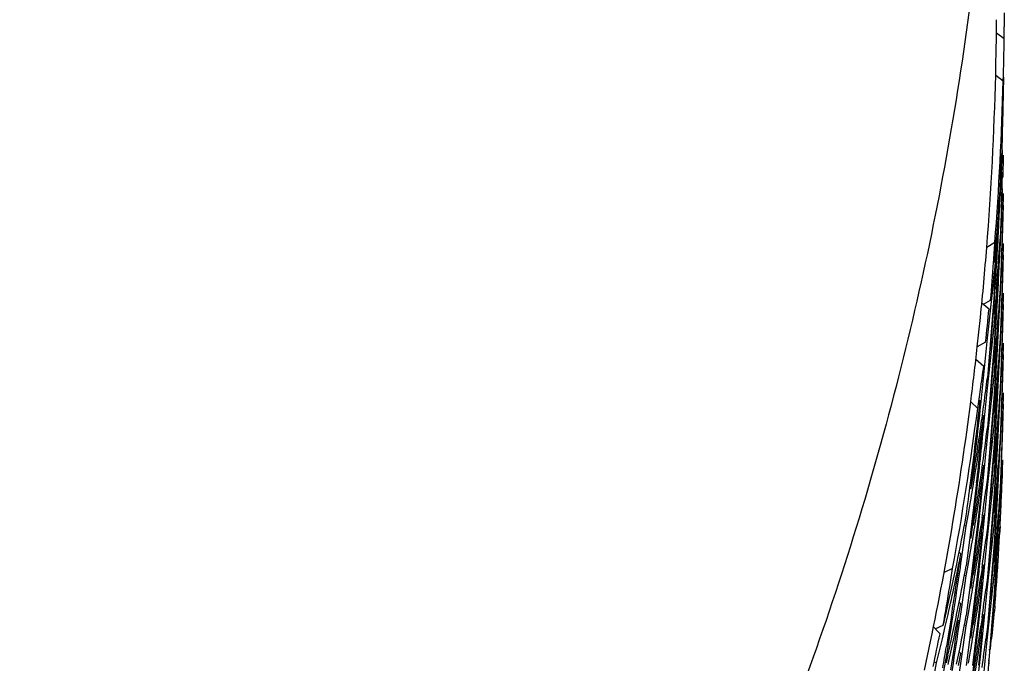
# Model space of a CAD drawing. Units: inches. Extents: x 0 to 11, y 0 to 8.5.
# Drawn here: x 5.5 to 5.6, y 3.6 to 3.6 of the extents above; entities that cross this region are included whole.
import ezdxf

# ---------------------------------------------------------------- set-up
doc = ezdxf.new("R2010")
doc.units = ezdxf.units.IN
doc.header["$LTSCALE"] = 0.605
doc.header["$MEASUREMENT"] = 0
doc.layers.get('0').update_dxf_attribs({"linetype": 'CONTINUOUS'})

msp = doc.modelspace()

# ---------------------------------------------------------------- linework, layer by layer
at = {"color": 7, "linetype": 'Continuous'}
for p, q in [((5.5711471421, 3.6376071942), (5.5711471837, 3.6372247078)), ((5.5711444913, 3.6367735275), (5.5711471837, 3.6372247078)), ((5.5709352636, 3.6370667026), (5.5711433893, 3.6369161725)), ((5.570915035, 3.6359262198), (5.5711187028, 3.6357739928)), ((5.57111263, 3.6337714941), (5.5711040996, 3.6331773666)), ((5.5710532059, 3.6329177716), (5.5710707565, 3.633249842)), ((5.5710753912, 3.632275727), (5.5711004515, 3.633320428)), ((5.5710338619, 3.6325857768), (5.5710532059, 3.6329177716)), ((5.5710864792, 3.6328694347), (5.571053154099999, 3.6319676935)), ((5.5711041036, 3.6318373418), (5.5711256415, 3.6327394463)), ((5.5710126553, 3.6321350954), (5.5710338008, 3.6325857591)), ((5.5710338361, 3.6325857922), (5.5710166751, 3.6325885177)), ((5.5710338361, 3.6325857922), (5.571016689299999, 3.6325885164)), ((5.571112630700001, 3.6324313438), (5.5710864799, 3.6315292758)), ((5.5709897173, 3.6316845281), (5.5710126553, 3.6321350954)), ((5.571070991900001, 3.6319152386), (5.571086751, 3.6322479161)), ((5.5709634747, 3.6318432589), (5.570982957000001, 3.6318275809)), ((5.5710531534, 3.6319676825), (5.5710338018, 3.6315169551)), ((5.5710533518, 3.6315811627), (5.5710709921, 3.6319152447)), ((5.5710338062, 3.6312456775), (5.5710533518, 3.6315811627)), ((5.5710906449, 3.631386424700001), (5.5711040371, 3.6318373296)), ((5.57089341, 3.6314199982), (5.5706751098, 3.6312894399)), ((5.5710864799, 3.6315292758), (5.571070714299999, 3.6310783692)), ((5.5710753015, 3.6309356118), (5.5710905648, 3.6313864245)), ((5.5710753939, 3.6309356056), (5.5710906449, 3.631386424700001)), ((5.5711041028, 3.6304971668), (5.5711256421, 3.6313993321)), ((5.571012196, 3.6307854579), (5.5710338062, 3.6312456775)), ((5.5710338075, 3.6312456949), (5.5710166578, 3.6312484183)), ((5.571070714199999, 3.631078369), (5.5710338042, 3.630176828)), ((5.5711129191, 3.6310906031), (5.5710867898, 3.6301886429)), ((5.5709632622, 3.6298634926), (5.5710121925, 3.6307853949)), ((5.5710707045, 3.6305695812), (5.5710864681, 3.6309017138)), ((5.571053149400001, 3.6302375203), (5.5710707045, 3.6305695812)), ((5.5709373944, 3.6294258069), (5.570988886799999, 3.6303285529)), ((5.5709575913, 3.6301554696), (5.5709828507, 3.6304872906)), ((5.5709635343, 3.6305031361), (5.570982971399999, 3.6304875032)), ((5.5710906428, 3.6300462021), (5.5711041031, 3.6304971743)), ((5.570803875399999, 3.6298331754), (5.570837788, 3.6301610707)), ((5.5708711408, 3.6300263555), (5.5708045533, 3.6291267637)), ((5.570935763600001, 3.6301573653), (5.5709072948, 3.6298261429)), ((5.5709305546, 3.6298239774), (5.570957597, 3.6301555592)), ((5.571033728500001, 3.6301768943), (5.5710125859, 3.6298448904)), ((5.5710338042, 3.630176828), (5.5710126543, 3.6298448769)), ((5.5710338029, 3.6299055329), (5.571053149400001, 3.6302375203)), ((5.5710867898, 3.6301886429), (5.5710707109, 3.6297380048)), ((5.571075389700001, 3.629595324), (5.5710906428, 3.6300462021)), ((5.5711041029, 3.6291569441), (5.571125640700001, 3.6300590276)), ((5.5705444174, 3.6298022504), (5.570704599400001, 3.6296636326)), ((5.5705881728, 3.6297644059), (5.570778913, 3.6298745739)), ((5.5707681053, 3.629504491), (5.570803875399999, 3.6298331754)), ((5.5708144838, 3.628983717), (5.5708789237, 3.6298672818)), ((5.5708481612, 3.6294334671), (5.5708800338, 3.6298833781)), ((5.5709072923, 3.6298261177), (5.5708773338, 3.6294981955)), ((5.5709017252, 3.629492553), (5.5709305546, 3.6298239774)), ((5.5709092986, 3.6289799916), (5.5709632622, 3.6298634926)), ((5.5710125859, 3.6298448904), (5.5709896518, 3.6295130175)), ((5.5710126543, 3.6298448769), (5.5709897121, 3.6295130321)), ((5.571012651499999, 3.6294544842), (5.5710338119, 3.6299055852)), ((5.5710337782, 3.6299055526), (5.571016694600001, 3.6299082633)), ((5.5710707109, 3.6297380048), (5.5710341715, 3.6288367733)), ((5.5711126302, 3.6297509937), (5.5710864797, 3.6288489365)), ((5.5707045992, 3.6296636324), (5.570736625199999, 3.629635895)), ((5.5707305636, 3.6291758875), (5.5707681053, 3.629504491)), ((5.5708711112, 3.6291613114), (5.5709017252, 3.629492553)), ((5.570930513, 3.6295867568), (5.5708711573, 3.6286865496)), ((5.5710707136, 3.6292292861), (5.5710864802, 3.6295614529)), ((5.5704641475, 3.6290106961), (5.5705052082, 3.6294064121)), ((5.5709649576, 3.6285528724), (5.5710126442, 3.6294543512)), ((5.5710531559, 3.6292873116), (5.5710338099, 3.6288367459)), ((5.5710531533, 3.6288971993), (5.5710707139, 3.6292292936)), ((5.5704212345, 3.6286151025), (5.5704641475, 3.6290106961)), ((5.570691257999999, 3.6288474591), (5.5707305721, 3.6291759729)), ((5.570803237200001, 3.6291099132), (5.5707308269, 3.6282279982)), ((5.5708045533, 3.6291267637), (5.5707685822, 3.6286772772)), ((5.5707790198, 3.6285341429), (5.570814453300001, 3.6289837256)), ((5.570838719099999, 3.6288303054), (5.570871116699999, 3.6291613728)), ((5.570847737699999, 3.6280873842), (5.5709092986, 3.6289799916)), ((5.5709582766, 3.6290975162), (5.5709384532, 3.6288496864)), ((5.5709579907, 3.6288151759), (5.5709832387, 3.6291469433)), ((5.5710906447, 3.6287060499), (5.5711041029, 3.6291569458)), ((5.5706435365, 3.6287387733), (5.5704212345, 3.6286151025)), ((5.5706499265, 3.6283984659), (5.570691257999999, 3.6288474591)), ((5.5706914728, 3.6288477164), (5.570658316599999, 3.6288546878)), ((5.5706914728, 3.6288477164), (5.5706583418, 3.6288546849)), ((5.5708711001, 3.6286865905), (5.5708045129, 3.6277868721)), ((5.5708045286, 3.628499306), (5.570838719099999, 3.6288303054)), ((5.5710338099, 3.6288367459), (5.571012651699999, 3.6285046789)), ((5.5710337988, 3.6285651763), (5.5710531533, 3.6288971993)), ((5.5710864797, 3.6288489365), (5.5710707139, 3.6283980217)), ((5.5710753946, 3.6282552614), (5.5710906448, 3.6287060509)), ((5.5711041014, 3.6278167357), (5.5711256404, 3.6287188637)), ((5.5705619058, 3.6275010001), (5.5706499256, 3.628398458)), ((5.570755413300001, 3.6285205702), (5.570778981, 3.6285341758)), ((5.5707554149, 3.6285205668), (5.570778981, 3.6285341758)), ((5.570768544400001, 3.6281683598), (5.5708045286, 3.628499306)), ((5.5708142651, 3.6276406384), (5.570878945800001, 3.6285270534)), ((5.5709384251, 3.628102355), (5.5709649576, 3.6285528724)), ((5.5710126556, 3.628504758), (5.570989709400001, 3.6281728839)), ((5.5710126562, 3.6281145983), (5.571033992999999, 3.6285651179)), ((5.571033792100001, 3.6285651906), (5.5710166796, 3.6285679092)), ((5.571070714, 3.628398025), (5.5710338025, 3.6274964395)), ((5.5711126398, 3.6284111406), (5.5710867209, 3.627516025)), ((5.570383472300001, 3.628281163), (5.570594175499999, 3.6280929804)), ((5.5707308226, 3.6282279591), (5.5706912886, 3.627778935)), ((5.570730782, 3.6278376229), (5.570768544400001, 3.6281683598)), ((5.5709305816, 3.6282464466), (5.5708711501, 3.6273462535)), ((5.5710707112, 3.6278891712), (5.5710864749, 3.628221292)), ((5.5710709796, 3.6278890691), (5.5710867537, 3.6282211225)), ((5.570880002899999, 3.6272020519), (5.5709384275, 3.6281023958)), ((5.5709649939, 3.6272136871), (5.5710126562, 3.6281145983)), ((5.5710531557, 3.6275571345), (5.5710707112, 3.6278891712)), ((5.5710534173, 3.6275571191), (5.5710709796, 3.6278890691)), ((5.5706912623, 3.6275073058), (5.5707308016, 3.6278378204)), ((5.5708031959, 3.6277700071), (5.570730817699999, 3.626887779)), ((5.5708045129, 3.6277868721), (5.5707685843, 3.6273372272)), ((5.5707790206, 3.6271939688), (5.570814263200001, 3.627640618)), ((5.5709576024, 3.6274752746), (5.570982856900001, 3.6278070351)), ((5.5709635073, 3.6278228157), (5.5709830075, 3.6278071295)), ((5.571090641900001, 3.627365803), (5.571104092200001, 3.6278167489)), ((5.570515217000001, 3.627052532), (5.5705619058, 3.6275010001)), ((5.5706066837, 3.6266078361), (5.5706912623, 3.6275073058)), ((5.570691689199999, 3.6275078883), (5.570658261699999, 3.6275148917)), ((5.5708711501, 3.6273462535), (5.5708045576, 3.6264465747)), ((5.570804947899999, 3.6271588129), (5.5708391236, 3.6274897292)), ((5.5710337338, 3.6274965308), (5.5710125693, 3.6271645145)), ((5.5710338025, 3.6274964395), (5.5710126526, 3.6271644962)), ((5.5710338094, 3.6272251899), (5.5710531557, 3.6275571345)), ((5.5710340682, 3.6272252743), (5.5710534173, 3.6275571191)), ((5.5710867209, 3.627516025), (5.571070966000001, 3.6270646186)), ((5.5710753588, 3.6269149941), (5.5710906226, 3.6273658277)), ((5.5710753899, 3.6269149656), (5.571090641900001, 3.627365803)), ((5.5711041015, 3.626476548), (5.571125648200001, 3.6273786451)), ((5.5702437961, 3.6271327462), (5.5704306725, 3.6269604644)), ((5.5707554116, 3.6271804039), (5.5707789541, 3.6271940017)), ((5.5707685672, 3.6268283055), (5.570804538200001, 3.6271590912)), ((5.570768995, 3.6268281094), (5.570804947899999, 3.6271588129)), ((5.5708144673, 3.6263030059), (5.570878956900001, 3.6271868842)), ((5.5708481235, 3.6267523735), (5.570880002899999, 3.6272020519)), ((5.5709384746, 3.6267633653), (5.5709651578, 3.6272137568)), ((5.5710126526, 3.6271644962), (5.570989710599999, 3.626832659)), ((5.5710126584, 3.6267743708), (5.5710337311, 3.6272252269)), ((5.57103394, 3.627225357), (5.5710166927, 3.6272280936)), ((5.570730817699999, 3.626887779), (5.5706912643, 3.6264385043)), ((5.5707312658, 3.6264976099), (5.570768995, 3.6268281094)), ((5.5709305901, 3.6269063848), (5.5708711574, 3.6260061646)), ((5.571070965900001, 3.6270646193), (5.571033807999999, 3.6261563483)), ((5.5710706986, 3.6265489838), (5.5710864598, 3.6268811341)), ((5.5711126538, 3.6270706006), (5.5710865158, 3.6261685352)), ((5.5705610104, 3.6267824367), (5.5705941671, 3.626752799)), ((5.5708800627, 3.6258630543), (5.5709384746, 3.6267633653)), ((5.5709649282, 3.6258731045), (5.571012586599999, 3.6267743696)), ((5.571053145, 3.6262169034), (5.5710706986, 3.6265489838)), ((5.5706917622, 3.6261673159), (5.5707312658, 3.6264976099)), ((5.5708032275, 3.6264295446), (5.570730813, 3.6255475497)), ((5.5708045576, 3.6264465747), (5.570768579, 3.6259969779)), ((5.570779036699999, 3.6258539571), (5.570814463400001, 3.6263029635)), ((5.5708481717, 3.625413101), (5.5709103036, 3.6263132092)), ((5.5709576062, 3.6261350106), (5.5709828497, 3.6264666203)), ((5.570963477999999, 3.626482194), (5.570982777699999, 3.6264666635)), ((5.5710754294, 3.6255749083), (5.571103745599999, 3.6264630814)), ((5.5710906428, 3.6260256455), (5.5711041221, 3.626476575)), ((5.5706068111, 3.6252692774), (5.570691274500001, 3.6261672535)), ((5.5706916888, 3.6261673708), (5.570658193099999, 3.6261744223)), ((5.5708045363, 3.625819003), (5.5708387209, 3.6261499418)), ((5.571033807999999, 3.6261563483), (5.571012196, 3.6258174541)), ((5.571033799199999, 3.6258848944), (5.571053145, 3.6262169034)), ((5.57108648, 3.6261685551), (5.5710532041, 3.6252668236)), ((5.570755430299999, 3.6258404333), (5.5707789314, 3.6258540123)), ((5.570768565800001, 3.6254882), (5.5708045363, 3.625819003)), ((5.570871275599999, 3.6260060965), (5.570804564099999, 3.6251064667)), ((5.5708144915, 3.62496329), (5.5708790731, 3.6258469271)), ((5.5709384548, 3.6254227066), (5.5709649282, 3.6258731045)), ((5.5710121999, 3.6258175343), (5.5709888925, 3.6254811549)), ((5.5710126536, 3.6254341045), (5.5710337545, 3.6258849871)), ((5.5710337851, 3.625884904), (5.571016659700001, 3.6258876258)), ((5.5705619035, 3.6248205882), (5.5706499744, 3.6257181238)), ((5.5707308124, 3.6255475444), (5.570691260399999, 3.6250982984)), ((5.5707308185, 3.6251576161), (5.570768565800001, 3.6254882)), ((5.570838860199999, 3.6255561688), (5.5707685865, 3.6246568766)), ((5.5709306317, 3.6255671633), (5.570871225599999, 3.6246673692)), ((5.571070849, 3.6252114633), (5.5710865883, 3.625543347)), ((5.5705152132, 3.6243721039), (5.5706068379, 3.6252692599)), ((5.570548655, 3.6250819853), (5.5705941865, 3.6254126703)), ((5.5705610624, 3.6254422907), (5.5705942152, 3.6254126675)), ((5.5708800293, 3.6245223644), (5.570938414900001, 3.6254226845)), ((5.570964978099999, 3.6245329044), (5.5710126536, 3.6254341045)), ((5.5710532041, 3.6252668236), (5.5710338586, 3.6248160943)), ((5.57040183, 3.6249595523), (5.5702949745, 3.6240643597)), ((5.5705487785, 3.6249641245), (5.570452610599999, 3.6240676079)), ((5.570691260399999, 3.6250982984), (5.5706499272, 3.6247680072)), ((5.5706913764, 3.6250982079), (5.570650039299999, 3.6247679672)), ((5.5706913066, 3.6248273694), (5.570730828999999, 3.6251577228)), ((5.570803317799999, 3.6250892817), (5.5707308224, 3.6242074638)), ((5.5707790226, 3.6245136296), (5.5708144915, 3.62496329)), ((5.5707791052, 3.6245136465), (5.570814590499999, 3.62496333)), ((5.570848148500001, 3.6240725087), (5.570910139, 3.6249724396)), ((5.5709576101, 3.6247949137), (5.5709829589, 3.6251265354)), ((5.5709635198, 3.6251421685), (5.5709828764, 3.6251265889)), ((5.571053259299999, 3.6248785768), (5.5710708491, 3.6252114671)), ((5.5710878167, 3.6250160203), (5.5710943055, 3.6252028957)), ((5.571091908600001, 3.6251262431), (5.5710898232, 3.6250802333)), ((5.570217849500001, 3.6247949259), (5.5702549113, 3.624813875)), ((5.5703642409, 3.6243660746), (5.5704162309, 3.6248133413)), ((5.5706499252, 3.6243776717), (5.5706910447, 3.6248278759)), ((5.570691515399999, 3.6248277279), (5.5706582814, 3.6248346967)), ((5.5708045514, 3.6244787484), (5.5708387387, 3.6248097292)), ((5.5710338037, 3.6248160819), (5.571012652999999, 3.6244841109)), ((5.5710338016, 3.624544688), (5.571053259299999, 3.6248785768)), ((5.570181075, 3.6241204235), (5.570238935800001, 3.6244486216)), ((5.5707686645, 3.6246568367), (5.5706912727, 3.6237582365)), ((5.570755413, 3.6245001044), (5.5707789453, 3.6245136902)), ((5.570755414600001, 3.6245001011), (5.5707789453, 3.6245136902)), ((5.5707685796, 3.6241479413), (5.5708045514, 3.6244787484)), ((5.570871225599999, 3.6246673692), (5.5708046182, 3.6237673768)), ((5.5709384532, 3.6240825001), (5.570964890499999, 3.6245328674)), ((5.571012654800001, 3.6244841459), (5.5709897137, 3.6241523145)), ((5.5710128148, 3.6240972602), (5.5710338016, 3.624544688)), ((5.5710338267, 3.6245447068), (5.5710166738, 3.6245474315)), ((5.5710338267, 3.6245447068), (5.571016687, 3.6245474314)), ((5.571066892, 3.6245003684), (5.571068265499999, 3.6245320057)), ((5.5702550679, 3.6234734407), (5.5703642409, 3.6243660746)), ((5.5704164899, 3.6234758131), (5.5705152132, 3.6243721039)), ((5.5705618262, 3.6234792611), (5.5706499252, 3.6243776717)), ((5.5709305859, 3.6242259587), (5.570871154500001, 3.623325762)), ((5.5701214385, 3.6237924845), (5.570181075, 3.6241204235)), ((5.5702949745, 3.6240643597), (5.5702388836, 3.6236171796)), ((5.5703644606, 3.6230280434), (5.5704667227, 3.6239238299)), ((5.570452610599999, 3.6240676079), (5.5704018514, 3.6236196443)), ((5.570515109800001, 3.6230305385), (5.5706063925, 3.623928288)), ((5.570547112100001, 3.6240035423), (5.5705152188, 3.6237783217)), ((5.570548773400001, 3.6237426274), (5.5705941986, 3.6240723985)), ((5.5705610551, 3.6241020038), (5.5705941389, 3.6240724414)), ((5.5707308225, 3.6238172979), (5.5707685796, 3.6241479413)), ((5.5707790929, 3.6231735167), (5.5708481639, 3.6240725353)), ((5.5708799411, 3.6231821463), (5.5709384532, 3.6240825001)), ((5.5709655453, 3.6232027721), (5.5710128148, 3.6240972602)), ((5.5699967641, 3.6228999048), (5.5701213761, 3.6237924731)), ((5.570121414400001, 3.6237925025), (5.5700728905, 3.6238053029)), ((5.5706911098, 3.6237584523), (5.5706497461, 3.6234279375)), ((5.570691280399999, 3.6234868201), (5.5707308225, 3.6238172979)), ((5.5708032053, 3.6237492815), (5.570730850399999, 3.6228677621)), ((5.5708046182, 3.6237673768), (5.5707686221, 3.6233174529)), ((5.5709576171, 3.6234548067), (5.570982888400001, 3.6237863827)), ((5.570963493, 3.6238019938), (5.5709828477, 3.6237864126)), ((5.571032702899999, 3.6237841427), (5.5710209415, 3.6235643448)), ((5.5710310809, 3.6237842264), (5.5710217097, 3.6235774741)), ((5.5702388836, 3.6236171796), (5.5701213791, 3.622723669)), ((5.570217828500001, 3.6234544374), (5.5702550535, 3.6234734625)), ((5.5704018514, 3.6236196443), (5.570294990800001, 3.6227243926)), ((5.570548772, 3.6236238853), (5.5704525786, 3.6227273783)), ((5.5706499274, 3.6230377167), (5.5706913075, 3.6234867493)), ((5.5706912752, 3.6234868231), (5.5706581477, 3.6234938089)), ((5.5707790212, 3.623173432), (5.5708144764, 3.6236228609)), ((5.5708047085, 3.6231384759), (5.570838892899999, 3.6234694412)), ((5.570181735299999, 3.6227842372), (5.5702399976, 3.6231148419)), ((5.5705015789, 3.6231755225), (5.5704018445, 3.6222794043)), ((5.570755392100001, 3.623159927), (5.5707789206, 3.6231735196)), ((5.5707687389, 3.6228077022), (5.5708047085, 3.6231384759)), ((5.570871154500001, 3.623325762), (5.5708045615, 3.622426071)), ((5.5708144022, 3.6222827214), (5.5708788549, 3.6231663917)), ((5.570848149600001, 3.6227323399), (5.5708799411, 3.6231821463)), ((5.5709113628, 3.6223110318), (5.5709655453, 3.6232027721)), ((5.569933264099999, 3.6230889676), (5.5699784792, 3.6230441719)), ((5.5702550724, 3.6221332856), (5.5703644606, 3.6230280434)), ((5.5704160071, 3.6221341008), (5.5705147007, 3.6230303397)), ((5.5705618983, 3.6221401645), (5.5706499274, 3.6230377167)), ((5.5707308295, 3.6228675705), (5.570691240099999, 3.6224177379)), ((5.5709305859, 3.6228857586), (5.5708711531, 3.6219855365)), ((5.5697571817, 3.6226526232), (5.5695265666, 3.6225451365)), ((5.570121375299999, 3.6224522885), (5.570181735299999, 3.6227842372)), ((5.570294990800001, 3.6227243926), (5.570238895399999, 3.6222771571)), ((5.5702549963, 3.6221332954), (5.5703105922, 3.6225805394)), ((5.5703640549, 3.6216867121), (5.5704666199, 3.6225821656)), ((5.5705470859, 3.6226633804), (5.570515163400001, 3.6224379708)), ((5.570548763500001, 3.6224023939), (5.5705942424, 3.62273221)), ((5.570561034500001, 3.6227618738), (5.5705942011, 3.6227322395)), ((5.5707309838, 3.6224771103), (5.5707687389, 3.6228077022)), ((5.569995463400001, 3.6215506994), (5.570121375299999, 3.6224522885)), ((5.5701214956, 3.6224523378), (5.5700729217, 3.6224651481)), ((5.570691240099999, 3.6224177379), (5.570649909199999, 3.6220875015)), ((5.570691339400001, 3.622417849), (5.570649993, 3.622087565)), ((5.570691269299999, 3.622146658), (5.570730815399999, 3.6224771239)), ((5.570803252999999, 3.6224087518), (5.5707308629, 3.6215270546)), ((5.5708046036, 3.6224260447), (5.570768583, 3.6219764725)), ((5.5708493641, 3.6214088836), (5.5709113628, 3.6223110318)), ((5.5702388958, 3.6222771601), (5.570121378600001, 3.6213834892)), ((5.5702178088, 3.6221142474), (5.570255051499999, 3.622133272)), ((5.5704018348, 3.6222794135), (5.5702950016, 3.6213841625)), ((5.570548767999999, 3.6222836689), (5.570452599099999, 3.6213871473)), ((5.570515208400001, 3.6216916871), (5.5705619199, 3.6221401724)), ((5.5706499284, 3.6216975497), (5.5706912734, 3.6221466414)), ((5.5706914089, 3.622146728), (5.5706581764, 3.6221537304)), ((5.5707789653, 3.6218333324), (5.5708144022, 3.6222827214)), ((5.5707790247, 3.6218332902), (5.5708144786, 3.6222827056)), ((5.5708045537, 3.621798492), (5.570838751699999, 3.62212947)), ((5.570804567000001, 3.621798483), (5.570838756000001, 3.6221294605)), ((5.5708934302, 3.6216309267), (5.5709294135, 3.6221140048)), ((5.570349304800001, 3.621831665), (5.5702388922, 3.6209369433)), ((5.5707554151, 3.6218197209), (5.5707789686, 3.6218333237)), ((5.5707685696, 3.6214676903), (5.5708045537, 3.621798492)), ((5.570768592799999, 3.6214676885), (5.570804567000001, 3.621798483)), ((5.5708711531, 3.6219855365), (5.5708045626, 3.6210858792)), ((5.569912975399999, 3.6213770108), (5.569978426900001, 3.6217039615)), ((5.5699242653, 3.6210629781), (5.569995463400001, 3.6215506994)), ((5.569933223200001, 3.621748657), (5.569978360199999, 3.6217039407)), ((5.5701810264, 3.6214400689), (5.5702388901, 3.621768304)), ((5.570254959, 3.6207933706), (5.5703640549, 3.6216867121)), ((5.5704165021, 3.6207954139), (5.570515208400001, 3.6216916871)), ((5.5705619086, 3.6207999398), (5.5706499377, 3.6216975338)), ((5.5707308629, 3.6215270546), (5.5706913139, 3.6210778159)), ((5.5708934302, 3.6216309267), (5.5708816271, 3.621502958)), ((5.5708946978, 3.621645971), (5.5708934344, 3.6216309815)), ((5.569559109199999, 3.621086825), (5.5696334152, 3.6214122673)), ((5.5697235188, 3.6213723449), (5.5696362738, 3.6208357574)), ((5.570121385399999, 3.6211121734), (5.5701810248, 3.6214401102)), ((5.570452599099999, 3.6213871473), (5.5704018411, 3.6209391973)), ((5.57054711, 3.6213232), (5.5705152038, 3.6210978948)), ((5.5705487872, 3.6210623477), (5.5705941435, 3.6213920894)), ((5.570561053200001, 3.6214216599), (5.570594135599999, 3.6213920957)), ((5.570730798400001, 3.6211370549), (5.5707685696, 3.6214676903)), ((5.570730833400001, 3.6211370775), (5.570768592799999, 3.6214676885)), ((5.5707790239, 3.6204930964), (5.5708493641, 3.6214088836)), ((5.569243062000001, 3.6210791823), (5.569388097899999, 3.6209248951)), ((5.5692896963, 3.6210295844), (5.569504923099999, 3.6211258448)), ((5.5694830435, 3.6207617291), (5.569559109199999, 3.621086825)), ((5.5695804726, 3.6202294691), (5.569721855499999, 3.6210906687)), ((5.5696542639, 3.6206737005), (5.569726276, 3.6211182769)), ((5.5699967682, 3.6202195505), (5.570121380900001, 3.6211121254)), ((5.570121378400001, 3.6211121772), (5.570072919299999, 3.6211249592)), ((5.5706912651, 3.6210777943), (5.570649927100001, 3.6207474821)), ((5.5706912898, 3.620806658), (5.570730833400001, 3.6211370775)), ((5.570803231499999, 3.6210688349), (5.5707308373, 3.6201870524)), ((5.5708045626, 3.6210858792), (5.5707685901, 3.6206363486)), ((5.5693880962, 3.6209248935), (5.569417083899999, 3.6208940354)), ((5.569405219299999, 3.6204369876), (5.5694830435, 3.6207617291)), ((5.5696362738, 3.6208357574), (5.5695898152, 3.6205564775)), ((5.5702389205, 3.6209369445), (5.5701214277, 3.620043303)), ((5.570217836, 3.6207742328), (5.570254983099999, 3.6207932227)), ((5.5704018411, 3.6209391973), (5.5702949846, 3.620043985)), ((5.570364457799999, 3.6203476528), (5.5704165021, 3.6207954139)), ((5.570548642, 3.6209422411), (5.5704525541, 3.6200465237)), ((5.570515201799999, 3.6203514353), (5.5705619086, 3.6207999398)), ((5.5706499124, 3.6203570044), (5.570691024299999, 3.6208072109)), ((5.570691212000001, 3.6208066135), (5.5706582125, 3.6208135551)), ((5.569081502, 3.6202999687), (5.5691631876, 3.6206893766)), ((5.5707287513, 3.62046406), (5.5707790187, 3.6204930852)), ((5.5689980049, 3.6199109586), (5.569081502, 3.6202999687)), ((5.5693256415, 3.6201126238), (5.5694052222, 3.620437002)), ((5.569504921699999, 3.6197855957), (5.5695804726, 3.6202294691)), ((5.5696269486, 3.6203157315), (5.5695804767, 3.6201107491)), ((5.5699132348, 3.6200365183), (5.5699787187, 3.6203636063)), ((5.5699242515, 3.6197227803), (5.5699967452, 3.620219527)), ((5.569978415700001, 3.6203637263), (5.5699332261, 3.6204085277)), ((5.570181016499999, 3.6200998671), (5.5702390225, 3.6204280098)), ((5.5702551112, 3.6194529621), (5.570364479, 3.6203476706)), ((5.570416476, 3.6194551367), (5.570515201799999, 3.6203514353)), ((5.570561820599999, 3.619458667), (5.5706499124, 3.6203570044)), ((5.5707308336, 3.6201870184), (5.5706912944, 3.6197378965)), ((5.5692443137, 3.6196699275), (5.5693256415, 3.6201126238)), ((5.5693257048, 3.6201126867), (5.569262687, 3.6201327173)), ((5.5693257048, 3.6201126867), (5.5692627174, 3.6201327114))]:
    msp.add_line(p, q, dxfattribs=at)
for centre, radius, start, end in [((5.4856108337, 3.6380156386), 0.0853297863, 358.5968926829, 359.5993093808), ((5.509567891000001, 3.6376759587), 0.06158019059999999, 358.2301250364, 359.2930506425001), ((5.485592607899999, 3.6380165399), 0.0853480287, 355.4792787336, 358.5965873876), ((5.4577341572, 3.6376757771), 0.1134139225, 357.9485188455, 359.0882787038), ((5.4855962239, 3.638016436), 0.0855518728, 355.5778462173001, 358.4980194722), ((5.457752542200001, 3.6379464542), 0.1133955245, 357.427627157, 357.8802794955), ((5.5095590432, 3.636334432), 0.0615890053, 357.1292286412001, 357.7479109616), ((5.509490098500001, 3.636612733), 0.0616581867, 355.2825764742, 356.5079370554), ((5.5094665296, 3.636343074), 0.061681833, 354.2479274494, 355.8017099332), ((5.4577730124, 3.6379450333), 0.1133750065, 355.9949151606999, 356.9068810403), ((5.4577970256, 3.6376742285), 0.1133510657, 356.058836718, 356.9709569513), ((5.457788984600001, 3.6390133277), 0.11335903, 355.8890990374, 356.1591794443), ((5.5093796592, 3.6366214695), 0.0617689703, 354.6693272868001, 355.2829251072), ((5.5095196463, 3.63526933), 0.061628497, 355.2419589647999, 356.5092722159), ((5.4856035737, 3.638016085), 0.0853370611, 354.2095731192, 355.4790028836001), ((5.457811837, 3.6390116428), 0.1133361157, 355.3757376079, 355.8891204203), ((5.4856018646, 3.6380164071), 0.0855462474, 353.7739309105, 354.3780194294999), ((5.5095048948, 3.6339287331), 0.0616431171, 355.5048594156, 355.8921813791001), ((5.509438674, 3.6339341542), 0.0617095596, 354.6560446385, 355.2738156698001), ((5.5094768222, 3.6336609936), 0.0616718415, 354.8752002839, 355.4933826491999), ((5.485598095299999, 3.6380166544), 0.0853425692, 352.673010233, 353.6753161709), ((5.5094023147, 3.6336676953), 0.0617466498, 354.2577509432001, 354.8751822480999), ((5.509464600599999, 3.6325938872), 0.0616837453, 355.2719533128, 355.8899169396), ((5.5093679652, 3.6363545959), 0.0617810954, 351.7256551569999, 352.3151508083001), ((5.509483743200001, 3.6352734686), 0.061664671, 352.3680612649, 353.0191895958), ((5.509330937000001, 3.6363599775), 0.0618185126, 351.2542528824, 351.7256581983), ((5.5094262705, 3.632596958), 0.06172219809999999, 354.6543582365, 355.2720452548), ((5.509482710199999, 3.6323217958), 0.0616656408, 354.8740327783, 355.4922166486), ((5.485575821399999, 3.6380201939), 0.0853651276, 348.2864044427, 352.6726726464), ((5.4579054379, 3.6392739973), 0.1132420731, 352.7337294927, 353.8690792635), ((5.509150453099999, 3.6353181973), 0.06200094900000001, 351.7844403203001, 352.3679978902), ((5.4855758602, 3.6380201565), 0.08557251880000001, 349.6544169627, 352.5741205534), ((5.457924060700001, 3.6390004144), 0.1132233207, 352.8019872394, 353.9425890253), ((5.5094086363, 3.6323284052), 0.06174000900000001, 354.2566673837, 354.8740655219), ((5.5093870233, 3.6312599026), 0.0617614784, 355.2720839604, 355.8893210107), ((5.5093515391, 3.6350149667), 0.0617974282, 350.7728353722, 352.3166888245), ((5.457876371599999, 3.6379364448), 0.1132712609, 353.4214795098999, 354.3337704424), ((5.458263021, 3.6376237107), 0.1128824524, 353.4837989936001, 354.3997564134), ((5.5091305071, 3.6353206903), 0.0620210466, 350.2464462009, 351.7847939581), ((5.5094644285, 3.6339333185), 0.0616838923, 351.784081298, 353.0211344119), ((5.5093290874, 3.6312647137), 0.0618196136, 354.6554032481, 355.2720659476), ((5.509434735499999, 3.6309851873), 0.0617137571, 354.8747854093, 355.4923863532), ((5.485556387100001, 3.628226895), 0.0855916983, 357.923944327, 358.2237538157), ((5.4856067642, 3.6282264934), 0.0855413201, 357.9743574884, 358.1735707264), ((5.5094205051, 3.6309864833), 0.0617280464, 354.2571452303999, 354.8747672588), ((5.509464385499999, 3.6299135014), 0.061683959, 355.2602447808999, 355.8793672623), ((5.5092823329, 3.635026137), 0.0618675301, 350.1557559215, 350.7729014998), ((5.5093899625, 3.6339440053), 0.0617591212, 351.1661571773001, 351.7841410548001), ((5.5093621046, 3.6336752819), 0.0617870432, 351.3885626026999, 352.0054291369), ((5.485565825499999, 3.628226533), 0.08558225300000001, 357.5047573323, 357.8931131895), ((5.485610669500001, 3.6282263462), 0.08553741210000002, 357.5246389329, 357.849112659), ((5.4579853388, 3.6392640143), 0.1131615512, 352.2805335622, 352.7336266675), ((5.509324381799999, 3.6326120046), 0.0618252796, 351.9962371308, 352.7109944169), ((5.5094252851, 3.6299166499), 0.0617231858, 354.648593614, 355.2603312548), ((5.509573582100001, 3.6296306709), 0.0615743358, 354.8764646729, 355.4955555751), ((5.509317875700001, 3.6339552282), 0.0618320764, 350.5488104677, 351.1661391474), ((5.5093091325, 3.6336833217), 0.0618406219, 350.7765950609, 351.3885464128), ((5.485612835, 3.6282262578), 0.08553524480000001, 356.893763456, 357.5034232088), ((5.4855790579, 3.6282259447), 0.0855690075, 357.0244958709, 357.5047651807), ((5.509186739, 3.63531636), 0.0619649057, 348.3137322965001, 349.5373101844001), ((5.509539274600001, 3.6296337667), 0.0616087828, 354.2576074991001, 354.8764464226), ((5.509494694400001, 3.6285706499), 0.0616535412, 355.2721667709, 355.8904126776999), ((5.5092289266, 3.633696352), 0.0619218794, 350.1607307892, 350.7765894072), ((5.5092888422, 3.6326171076), 0.0618611838, 351.1685310893, 351.7854648123), ((5.5092955082, 3.6323459458), 0.0618545154, 351.3879190862, 352.0048003972), ((5.5093259188, 3.6312707154), 0.0618233044, 351.9969187935, 352.711937097), ((5.5094626695, 3.628573279), 0.0616856738, 354.6541592527, 355.2721847603), ((5.509504395700001, 3.6282997659), 0.0616439429, 354.8737843915, 355.4920955335), ((5.4856115664, 3.6282263197), 0.0855365149, 355.902274079, 356.8756746003), ((5.485594523, 3.6282251639), 0.0855535227, 356.6055882537, 356.8858773072), ((5.5092440038, 3.6326240939), 0.0619065632, 350.5518926927001, 351.1685130551), ((5.4855826137, 3.6282258784), 0.0855654535, 356.096780417, 356.6055828551), ((5.5090995875, 3.6350628369), 0.06205386650000001, 347.2921795814, 348.8322551667), ((5.4578806888, 3.6392809957), 0.1132675523, 350.9028310659, 351.7582685623001), ((5.458070005700001, 3.6389819368), 0.1130762268, 350.9103952418001, 351.8234945838), ((5.5092624172, 3.6323509772), 0.0618879866, 350.7711263709, 351.3879010219), ((5.4581604695, 3.6403056194), 0.1129843106, 350.7588507889, 351.0111130563), ((5.5090914908, 3.6353359651), 0.0620621506, 347.7016427293, 348.3138191929), ((5.5091883346, 3.6339755274), 0.0619632167, 348.3042917805001, 349.5376530806), ((5.509489932999999, 3.628301083), 0.0616584654, 354.2554440889, 354.8737661788), ((5.5092132046, 3.6323589931), 0.0619378478, 350.1546748615, 350.7711083601001), ((5.50917931, 3.6312916057), 0.0619713946, 351.1703022322, 351.7861605267), ((5.509395107, 3.6309877213), 0.0617534429, 351.3905114416, 352.0084693144), ((5.4855744323, 3.6282264306), 0.0855736534, 355.5896275862, 356.0967844432), ((5.4582257483, 3.6402950582), 0.112918183, 350.2260086829, 350.7588208081), ((5.5090070539, 3.6353544136), 0.0621485794, 346.7650473076999, 347.7016059581999), ((5.5094000984, 3.6299229298), 0.06174902860000001, 351.9944450762, 352.7100573536001), ((5.509056455900001, 3.6313107089), 0.0620957251, 350.5557551589, 351.1702847041), ((5.5093452352, 3.6309952919), 0.061803886, 350.7728703668, 351.3904933233999), ((5.458130425499999, 3.6379001075), 0.1130144588, 350.8471293978999, 351.5321964229001), ((5.5091153848, 3.6339906699), 0.0620377216, 347.6880224801, 348.3042546525), ((5.5091661842, 3.6337078955), 0.0619856704, 347.9089066953, 348.525538803), ((5.5091955685, 3.632631859), 0.0619555024, 348.3061116715, 349.5395691138), ((5.5095018853, 3.6272290598), 0.0616462556, 353.9608081815, 354.6703635521), ((5.4580314508, 3.637645958), 0.1131149733, 350.9112048949, 351.5698910383), ((5.509279240800001, 3.6310060324), 0.0618707487, 350.1557964268, 350.7728523413999), ((5.5093405551, 3.6299314473), 0.0618091782, 351.1659139167, 351.783365545), ((5.5093198569, 3.6296629242), 0.0618299677, 351.3871130155999, 352.0041915935), ((5.4855715708, 3.6380213753), 0.0855769585, 347.8509323463999, 348.4548763306), ((5.509048184400001, 3.6340052767), 0.06210649099999999, 347.2662392257999, 347.6880765399), ((5.509131067699999, 3.6337154691), 0.0620215943, 347.2922857907, 347.9088606323), ((5.509343239, 3.628588324), 0.0618061001, 351.9966422573001, 352.7116878241001), ((5.458169214, 3.6392350832), 0.1129753986, 350.1844393448001, 350.4833976533999), ((5.5092788303, 3.6299410601), 0.061871647, 350.5489699549, 351.1658958916), ((5.509309452999999, 3.6296645198), 0.06184049320000001, 350.7698306091, 351.3870949101999), ((5.568990024, 3.6199716886), 0.0017549291, 3.8183375769, 7.124967664700001)]:
    msp.add_arc(centre, radius, start, end, dxfattribs=at)
msp.add_open_spline([(5.570940608300001, 3.6488719683), (5.570940608300001, 3.6460700035), (5.5707331113, 3.641862717), (5.5700441128, 3.6362986184), (5.5690819317, 3.6307741143), (5.5673703424, 3.6239667041), (5.564997137200001, 3.6173599655), (5.5627164374, 3.6122346097), (5.5601858297, 3.6072261598), (5.5565639562, 3.6012064669), (5.5515293679, 3.5944442991), (5.545853546, 3.5882059982), (5.539591260700001, 3.5825520372), (5.5328032275, 3.5775369475), (5.5267615901, 3.5739297668), (5.5217348404, 3.5714092394), (5.516589275499999, 3.5691370112), (5.5099567828, 3.5667728166), (5.503124341, 3.5650681159), (5.4975792656, 3.5641096805), (5.4919938256, 3.5634233161), (5.4877707215, 3.5632165597), (5.4849580813, 3.5632165597)], degree=3, knots=[0, 0, 0, 0, 0.0623766748, 0.0935759058, 0.124776847, 0.1871670419, 0.2495702325, 0.2807872849, 0.3120088535, 0.3744480168, 0.4369087716, 0.4993924409, 0.5618994659000001, 0.6244293888, 0.6869808705, 0.7182734366, 0.7495705226999999, 0.8121578331999999, 0.8747584003, 0.9060709487, 0.9373856709999999, 1, 1, 1, 1], dxfattribs=at)

doc.saveas('drawing.dxf')
